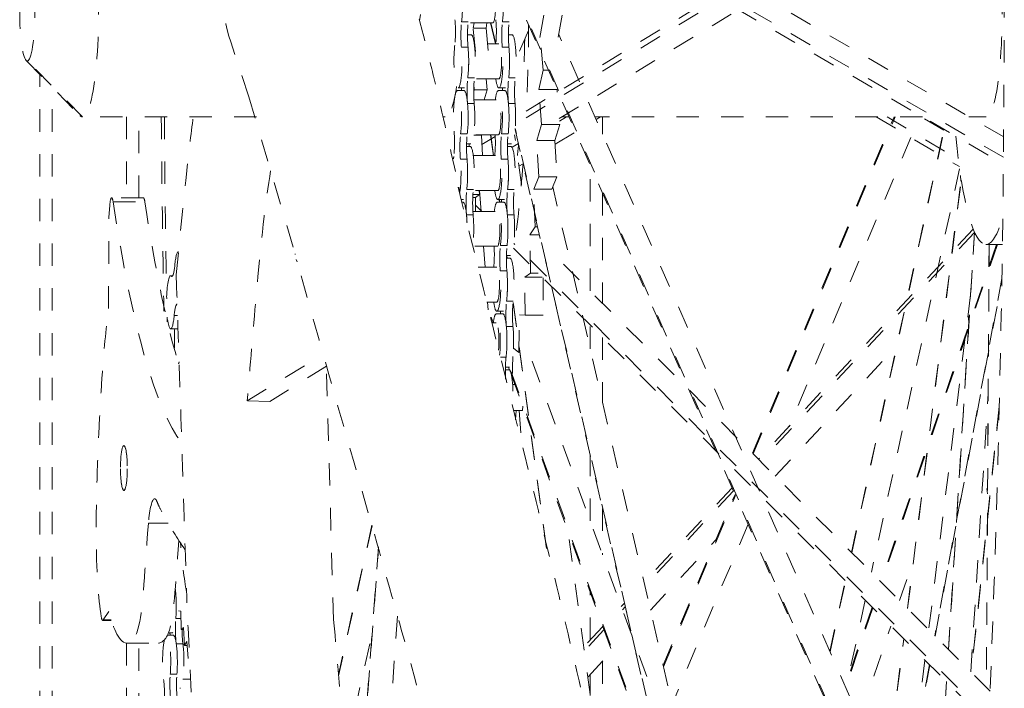
# Model space of a CAD drawing. Units: inches. Extents: x -59 to 363, y -535 to 202.
# Drawn here: x 58 to 63, y -117 to -114 of the extents above; entities that cross this region are included whole.
import ezdxf

# ---------------------------------------------------------------- set-up
doc = ezdxf.new("R2010")
doc.units = ezdxf.units.IN
doc.header["$MEASUREMENT"] = 0
doc.linetypes.add('DASHED', pattern=[0.2, 0.1, -0.1])
doc.layers.add('Unnamed [1]', color=7, linetype='Continuous', lineweight=0)

msp = doc.modelspace()

# ---------------------------------------------------------------- linework, layer by layer
at = {"layer": 'Unnamed [1]', "color": 178, "linetype": 'DASHED', "lineweight": 0}
for p, q in [((62.8929458, -113.0060596), (60.7091395, -114.3328594)), ((62.892691, -112.977166), (60.7097646, -114.3034312)), ((60.9048118, -114.3081048), (62.8936948, -113.0997331)), ((62.8920911, -114.4811141), (60.6559358, -113.1803006)), ((60.6623539, -113.2137592), (62.891797, -114.5106682)), ((62.8929311, -114.3900189), (60.9381174, -113.252867)), ((62.7532144, -118.3923668), (60.6773708, -113.6732832)), ((60.6777688, -113.6850125), (62.7526442, -118.4018953)), ((60.2797541, -113.8717693), (60.284734, -113.8432389)), ((60.8185639, -113.944809), (60.8359539, -113.8451018)), ((60.917238, -113.8450852), (60.899848, -113.9447924)), ((60.4976276, -113.8754048), (60.4679807, -113.8754108)), ((60.6079019, -113.8797903), (60.4980572, -113.8798132)), ((60.5198759, -113.9039498), (60.5240876, -113.879807)), ((60.5814387, -113.8797953), (60.577227, -113.9039381)), ((60.5977323, -113.8797923), (60.6195008, -113.9742116)), ((60.6209732, -113.9741126), (60.5992275, -113.8797919)), ((60.6804498, -113.8753675), (60.650803, -113.8753735)), ((60.4944633, -113.9336118), (60.5110735, -113.933608)), ((60.5198759, -113.9039498), (60.577227, -113.9039381)), ((60.530138, -114.0077473), (60.5198759, -113.9039498)), ((60.577227, -113.9039381), (60.5874891, -114.0077356)), ((60.6772856, -113.9335737), (60.6938957, -113.9335718)), ((60.7672548, -113.9142877), (60.7120186, -114.0414832)), ((62.7668764, -118.1709223), (60.902131, -113.931735)), ((59.5159963, -114.2108113), (59.4349593, -113.965621)), ((60.5841755, -113.9742174), (60.6346101, -113.9742078)), ((60.8331097, -114.0919398), (60.8185639, -113.944809)), ((60.4968066, -113.9890466), (60.4671597, -113.9890527)), ((60.6796288, -113.9890093), (60.649982, -113.9890154)), ((58.5197983, -114.0483602), (58.52504, -114.0510881)), ((58.5198042, -114.0478849), (58.7609908, -114.2948219)), ((58.7721533, -114.3005021), (58.5250464, -114.0505525)), ((58.5807557, -129.9665696), (58.5807557, -114.1102894)), ((60.813598, -114.177999), (60.8331097, -114.0919398)), ((60.856767, -114.091935), (60.8331097, -114.0919398)), ((60.5253184, -114.1263722), (60.4956715, -114.1263783)), ((60.5247942, -114.1788532), (60.5229262, -114.154379)), ((60.6346411, -114.1304578), (60.5248445, -114.1304807)), ((60.5784533, -114.1304695), (60.5821454, -114.1788415)), ((60.7081406, -114.1263349), (60.6784938, -114.126341)), ((58.6358524, -129.9665584), (58.6358524, -114.1666995)), ((60.449457, -114.1831388), (60.4791039, -114.1831331)), ((60.4814738, -114.1711149), (60.4518269, -114.1711206)), ((60.5220226, -114.1880443), (60.5247942, -114.1788532)), ((60.5821454, -114.1788415), (60.5247942, -114.1788532)), ((60.5821454, -114.1788415), (60.568606, -114.2237398)), ((60.6322793, -114.1831026), (60.6619261, -114.1830949)), ((60.664296, -114.1710767), (60.6346492, -114.1710825)), ((60.813598, -114.177999), (60.8946178, -114.1779825)), ((60.8255311, -114.3344445), (60.813598, -114.177999)), ((60.8949203, -114.1784831), (60.8958282, -114.1903859)), ((59.5159963, -114.2108113), (59.7231515, -114.9125426)), ((60.5242615, -114.2399288), (60.4946146, -114.2399349)), ((60.5230387, -114.2237482), (60.6322874, -114.2237272)), ((60.7070837, -114.2398915), (60.6774369, -114.2398976)), ((59.5506034, -114.3003433), (58.7721533, -114.3005021)), ((58.9684146, -114.3004619), (58.9684146, -114.6621124)), ((59.0246357, -114.662101), (59.0246357, -114.3004507)), ((60.3949741, -114.300171), (60.3845238, -114.3001732)), ((60.8041763, -114.4052763), (60.8255311, -114.3344445)), ((60.9068152, -114.3344279), (60.8255311, -114.3344445)), ((60.9068152, -114.3344279), (60.8854604, -114.4052597)), ((60.9368173, -114.3000665), (60.9056348, -114.3189389)), ((60.9483167, -114.3000581), (60.9180458, -114.3000643)), ((62.5291938, -114.2997356), (61.0641395, -114.3000345)), ((61.0695223, -114.3122733), (61.0897397, -114.3000372)), ((61.0982924, -114.3000274), (61.0982924, -114.377681)), ((61.7686777, -115.803977), (62.4028006, -114.2997614)), ((61.7717486, -115.8070421), (62.4071633, -114.2997621)), ((62.3230249, -114.299758), (62.6944713, -114.5228062)), ((62.3709668, -114.2997696), (62.6903682, -114.4915655)), ((62.6249624, -114.3601375), (62.524368, -114.2997321)), ((62.8140678, -114.2996775), (62.737657, -114.2996931)), ((60.4933492, -114.375897), (60.4637023, -114.3759031)), ((60.5221267, -114.3825154), (60.557428, -114.3825082)), ((60.6323189, -114.3799772), (60.5224723, -114.3800001)), ((60.5584891, -114.3799919), (60.557428, -114.3825082)), ((60.557428, -114.3825082), (60.5608247, -114.4732596)), ((60.5973505, -114.3805763), (60.6099484, -114.4739504)), ((60.6105353, -114.4732496), (60.5979521, -114.379984)), ((60.6761714, -114.3758597), (60.6465246, -114.3758658)), ((60.7352573, -114.6047143), (60.7051189, -114.3813315)), ((60.7077688, -114.357068), (61.9252148, -119.6376591)), ((61.9264813, -119.6366673), (60.7081441, -114.3522106)), ((60.8864631, -114.4230656), (60.9780429, -114.3676391)), ((62.2120453, -116.2474258), (62.6258726, -114.3559794)), ((62.213183, -116.248559), (62.6271024, -114.3566914)), ((60.5087985, -114.4206266), (60.4902757, -114.4206304)), ((60.5019531, -114.4326466), (60.5015032, -114.4206285)), ((60.618451, -114.3879584), (60.558984, -114.4240884)), ((60.6916207, -114.4205904), (60.673098, -114.4205942)), ((60.693763, -114.4363302), (60.7220747, -114.4191291)), ((60.724283, -114.4286979), (60.7222962, -114.4299004)), ((60.8041763, -114.4052763), (60.8854604, -114.4052597)), ((60.8133785, -114.568809), (60.8041763, -114.4052763)), ((60.8854604, -114.4052597), (60.8946626, -114.5687924)), ((62.4778356, -114.3927177), (61.9332529, -115.6845331)), ((60.4900721, -114.4326486), (60.5064286, -114.4326448)), ((60.6728944, -114.4326124), (60.6892508, -114.4326086)), ((60.4922923, -114.4894536), (60.4626454, -114.4894596)), ((60.5201153, -114.4732675), (60.6299652, -114.4732446)), ((60.6751145, -114.4894163), (60.6454677, -114.4894223)), ((60.7240175, -114.5213821), (60.743002, -114.5098922)), ((61.0431958, -115.0783532), (61.0431958, -114.5157556)), ((62.6956502, -114.5319206), (62.3008778, -116.3362743)), ((60.7905086, -114.6230769), (60.8133785, -114.568809)), ((60.8946626, -114.5687924), (60.8133785, -114.568809)), ((60.8946626, -114.5687924), (60.8717927, -114.6230603)), ((62.4624186, -116.4978417), (62.7025473, -114.5791309)), ((62.4629952, -116.4984182), (62.7029173, -114.5813582)), ((62.7003184, -114.5628617), (62.7012737, -114.58816)), ((60.4557374, -114.614565), (60.4564213, -114.6175988)), ((60.456811, -114.617555), (60.4607156, -114.6461275)), ((60.5206737, -114.6254097), (60.4910268, -114.6254157)), ((60.5472703, -114.6474085), (60.5186464, -114.6474143)), ((60.6299962, -114.6294946), (60.5201997, -114.6295175)), ((60.5472703, -114.6474085), (60.5296956, -114.6600845)), ((60.5469167, -114.6295125), (60.5472703, -114.6474085)), ((60.5548101, -114.7227786), (60.5481095, -114.6295112)), ((60.7034959, -114.6253724), (60.6738491, -114.6253784)), ((60.7905086, -114.6230769), (60.8717927, -114.6230603)), ((60.796806, -114.7914694), (60.7905086, -114.6230769)), ((62.0192766, -119.5715819), (60.8761294, -114.613257)), ((61.0982924, -114.6410087), (61.0982924, -115.1334602)), ((59.0444413, -114.6620926), (58.9024043, -114.6621216)), ((58.9090427, -114.68033), (59.0510798, -114.680301)), ((60.4768289, -114.6701517), (60.466442, -114.6701536)), ((60.4694198, -114.6821718), (60.4744595, -114.6821699)), ((60.5179539, -114.6600869), (60.5296956, -114.6600845)), ((60.5296956, -114.6600845), (60.5298469, -114.7227843)), ((60.6276349, -114.6821394), (60.6572818, -114.6821336)), ((60.6596512, -114.6701135), (60.6300043, -114.6701212)), ((60.6365404, -114.6710482), (60.6381637, -114.6830798)), ((60.638718, -114.6821371), (60.6370966, -114.6701192)), ((58.8898301, -114.750769), (58.8941255, -114.6953562)), ((60.5183939, -114.7227869), (60.627643, -114.722764)), ((60.5577919, -114.7227789), (60.529779, -114.6947607)), ((58.8885851, -115.1566848), (58.8898301, -114.750769)), ((60.5196168, -114.7389663), (60.4899699, -114.7389723)), ((60.702439, -114.738929), (60.6727922, -114.738935)), ((60.7727368, -114.8278775), (60.796806, -114.7914694)), ((60.80792, -114.7914671), (60.796806, -114.7914694)), ((62.7563559, -114.8018881), (61.7959025, -115.8312013)), ((62.7625883, -114.8165521), (61.8062043, -115.841504)), ((62.762091, -114.8160302), (62.6459093, -116.6813771)), ((62.6462731, -116.6817303), (62.7624353, -114.8166965)), ((62.8270463, -116.9924581), (60.7020549, -114.8670689)), ((60.7727368, -114.8278775), (60.8163124, -114.8278686)), ((60.7761103, -114.9984974), (60.7727368, -114.8278775)), ((60.627674, -114.879014), (60.51831, -114.8790369)), ((60.572736, -114.9722922), (60.5660355, -114.8790266)), ((60.6715268, -114.8748972), (60.6418799, -114.8749032)), ((60.6994563, -114.887196), (62.8261148, -117.0142528)), ((62.8322519, -116.8677437), (60.8552627, -114.8903843)), ((62.8607337, -114.8710906), (62.3434816, -116.3788856)), ((62.8644197, -114.8710897), (62.3462266, -116.3816275)), ((62.8873223, -114.8710851), (62.8135134, -114.8711004)), ((62.8275963, -114.8710967), (62.8152038, -116.8507091)), ((62.827898, -114.8710973), (62.8155037, -116.8509927)), ((59.7329606, -114.94785), (59.7280365, -114.9377538)), ((60.66825, -114.9316492), (60.684606, -114.9316454)), ((60.6869758, -114.9196272), (60.6684531, -114.919631)), ((60.670243, -114.9208481), (60.6718665, -114.9328814)), ((60.6723817, -114.9316484), (60.6707602, -114.9196305)), ((60.5415224, -114.9723005), (60.6253208, -114.9722833)), ((60.6704699, -114.9884537), (60.640823, -114.9884598)), ((60.7511948, -115.0164787), (60.7761103, -114.9984974)), ((60.8107298, -114.9984904), (60.7761103, -114.9984974)), ((59.1662863, -115.0104456), (59.1756686, -115.0104437)), ((59.1744527, -115.012137), (59.1693432, -115.012138)), ((59.1916973, -115.0071561), (59.1916568, -115.0085366)), ((60.7511948, -115.0164787), (60.828699, -115.0164629)), ((60.7516067, -115.1870582), (60.7511948, -115.0164787)), ((60.8324881, -115.0202527), (60.8328908, -115.1870416)), ((62.8848664, -115.0225978), (62.5851805, -116.6206295)), ((62.5864763, -116.6219222), (62.8847983, -115.031164)), ((60.6253518, -115.1285333), (60.5804404, -115.1285429)), ((60.5864049, -115.1625541), (60.5839613, -115.1285403)), ((60.6988513, -115.1244098), (60.6692044, -115.1244159)), ((60.6985265, -115.1304826), (60.8548966, -116.2894814)), ((60.8475029, -116.2296292), (60.6986359, -115.1262421)), ((62.7445998, -115.0964851), (62.5573371, -116.592779)), ((60.6550068, -115.1691522), (60.6253599, -115.1691579)), ((59.150283, -115.1961565), (59.1506734, -115.2163543)), ((59.1975607, -115.1880015), (59.1821047, -115.1880046)), ((60.6096079, -115.219674), (60.6006653, -115.1950661)), ((60.6049178, -115.2180571), (60.6064193, -115.2221892)), ((60.62299, -115.1811762), (60.6526369, -115.1811704)), ((60.7236665, -115.3540737), (60.7262042, -115.1858837)), ((60.7262042, -115.1858837), (60.7516067, -115.1870582)), ((60.8328908, -115.1870416), (60.7516067, -115.1870582)), ((62.734354, -115.1817466), (62.7372617, -115.220177)), ((59.1959804, -115.2479391), (59.166334, -115.2479448)), ((60.6036695, -115.2218065), (60.6229981, -115.2218008)), ((60.6977944, -115.2379664), (60.6681475, -115.2379724)), ((61.0431958, -115.3379283), (61.0431958, -115.231)), ((61.0982924, -115.286107), (61.0982924, -115.5769068)), ((60.6996827, -115.3347421), (60.7236665, -115.3540737)), ((61.8710674, -115.9063816), (62.4139273, -115.3246013)), ((59.5085392, -115.5702813), (59.8489009, -115.3619583)), ((60.6668821, -115.3739346), (60.6415236, -115.3739398)), ((60.6936022, -115.4709545), (60.696908, -115.3708701)), ((62.2522073, -119.433565), (60.7782634, -115.3776043)), ((59.2048506, -115.4112501), (59.203729, -115.4112501)), ((59.8638961, -115.4148389), (59.6101057, -115.5723456)), ((59.895298, -116.5485833), (59.8624855, -115.418232)), ((60.6636051, -115.430686), (60.6799616, -115.4306841)), ((60.682331, -115.4186639), (60.6638087, -115.4186678)), ((60.6780002, -115.4191636), (60.6828355, -115.4324691)), ((62.1585478, -119.4820069), (60.6819215, -115.4186648)), ((60.6910843, -115.4551681), (62.1555629, -119.4850824)), ((60.7062236, -115.496828), (60.6962643, -115.49683)), ((59.6101057, -115.5723456), (59.5085392, -115.5702813)), ((62.7459529, -116.7814303), (62.8233992, -115.5379973)), ((60.7406166, -115.6130042), (60.7008004, -115.6130123)), ((60.7116595, -115.6130102), (60.7086554, -115.6540193)), ((60.7258407, -115.6130075), (60.7380674, -115.7831926)), ((60.7415997, -115.5941751), (60.7406166, -115.6130042)), ((62.8731959, -115.5947179), (62.7471426, -116.7826222)), ((62.8730996, -115.6039128), (62.747938, -116.7834143)), ((61.0431958, -116.106649), (61.0431958, -115.811993)), ((61.6776048, -115.9579802), (61.2835228, -116.380316)), ((62.8174034, -115.9620446), (62.8209593, -115.9860878)), ((61.6839876, -115.9724831), (61.2874717, -116.3974272)), ((61.3691504, -116.7517036), (61.6909559, -115.9883424)), ((61.370693, -116.7583941), (61.6931846, -115.9934051)), ((61.0982924, -116.0509715), (61.0982924, -116.2582627)), ((59.1549279, -116.1166747), (59.0672489, -116.1166926)), ((60.0666664, -116.1257863), (59.9166314, -116.7947072)), ((60.0674665, -116.1286073), (59.9171321, -116.798863)), ((61.7492821, -116.1209341), (61.4095328, -116.92686)), ((61.0961573, -117.279668), (60.9438779, -116.1509885)), ((60.0961154, -116.2227048), (59.9891575, -117.6686425)), ((61.312314, -116.5051948), (61.6051586, -116.1913547)), ((59.9895551, -117.6726574), (60.0945964, -116.2526305)), ((62.4275153, -116.4629405), (62.4891549, -116.2832606)), ((62.1152869, -116.6896713), (62.1846429, -116.3726716)), ((62.1162165, -116.6917559), (62.1857817, -116.3737998)), ((59.2382462, -116.4512568), (59.2382444, -116.4512116)), ((61.0431958, -116.6378733), (61.0431958, -116.4241103)), ((61.195882, -116.4742402), (61.1821295, -116.4889787)), ((61.1998303, -116.4913521), (61.1877135, -116.5043376)), ((62.3044931, -116.4925373), (62.1835965, -116.8449523)), ((62.3072357, -116.4952862), (62.1856709, -116.8496488)), ((62.2734751, -116.4615217), (62.1995475, -116.7994165)), ((58.8893259, -116.5117222), (58.8642209, -116.5495265)), ((59.2113098, -116.5105749), (59.2009998, -116.5090764)), ((59.2140954, -116.5915718), (59.2113098, -116.5105749)), ((60.0415359, -118.4278833), (60.1826026, -116.5208374)), ((58.8621358, -116.5510761), (58.9008183, -116.5510682)), ((58.8642258, -116.5497962), (58.8621415, -116.5513926)), ((58.9003174, -116.5495191), (58.8642209, -116.5495265)), ((59.2124413, -116.5434783), (59.1894827, -116.543483)), ((59.2244902, -116.5837961), (59.2140954, -116.5915718)), ((59.228657, -116.6628085), (59.2244902, -116.5837961)), ((61.099103, -116.5779578), (61.0138149, -116.6693606)), ((61.0982924, -116.575724), (61.0982924, -116.5788265)), ((62.2470113, -116.9891114), (62.3885269, -116.5765922)), ((59.1518668, -116.6173429), (59.1782049, -116.6173391)), ((59.1734298, -116.6067934), (59.1564707, -116.6067953)), ((59.2140954, -116.5915718), (59.2249001, -116.5915696)), ((59.9474125, -117.1441604), (60.0674992, -116.6087621)), ((61.1046855, -116.5933182), (61.0163248, -116.688014)), ((58.9684146, -116.6526684), (58.9684146, -130.1766557)), ((58.9694857, -116.6526874), (59.1115227, -116.6526585)), ((59.0246357, -130.1766445), (59.0246357, -116.6526808)), ((59.2213242, -116.6563631), (59.1916774, -116.6563692)), ((59.2215408, -116.6579542), (59.2284006, -116.6579523)), ((59.2389695, -116.6457182), (59.228657, -116.6628085)), ((59.228657, -116.6628085), (59.2402128, -116.6628062)), ((59.2444801, -116.7214503), (59.2389695, -116.6457182)), ((62.3668382, -117.2615613), (62.4454391, -116.6335133)), ((62.367349, -117.2626644), (62.4460166, -116.6340834)), ((61.0321716, -116.805422), (61.1398353, -116.6900393)), ((61.0982924, -116.7345607), (61.0982924, -117.3235227)), ((62.5610744, -116.7491718), (62.4356559, -117.4179474)), ((62.4367343, -117.4203998), (62.5623694, -116.750469)), ((62.5403576, -116.7284506), (62.4906059, -117.1259841)), ((59.1943051, -116.7915287), (59.1646582, -116.7915347)), ((61.0431958, -116.8871906), (61.0431958, -116.7936075)), ((59.255277, -116.8141966), (59.2215732, -116.8142042)), ((62.6369594, -116.825073), (62.5796399, -117.7453611)), ((62.5799827, -117.7460524), (62.6373232, -116.8254258))]:
    msp.add_line(p, q, dxfattribs=at)
msp.add_arc((59.9144065, -113.7960383), 0.5085548, 99.6807183, 199.4789233, dxfattribs=at)
for centre, major_axis, ratio, start_param, end_param in [((61.0157799, -113.6811481), (0.0025073, -12.2896283), 0.152985833, 1.100328343, 2.690710293), ((58.5250023, -113.8291878), (-0.0000452, 0.2213648), 0.152985833, 0.155305338, 2.986154493), ((58.5250023, -113.8291878), (0.0000452, -0.2213648), 0.152985833, 6.283154095, 9.424746748), ((60.4536071, -113.8026641), (-0.0000242, 0.11875), 0.152985833, 4.053007094, 6.283154095), ((60.6078861, -113.8016649), (-0.0000159, 0.078125), 0.152985833, 3.141561441, 6.283154095), ((60.6364294, -113.8026268), (-0.0000242, 0.11875), 0.152985833, 4.053007094, 6.283154095), ((60.4518032, -114.0523703), (-0.0000242, 0.11875), 0.152985833, 0.911414441, 3.141561441), ((60.6346255, -114.052333), (-0.0000159, 0.078125), 0.152985833, 3.141561441, 6.283154095), ((60.4518032, -114.0523703), (-0.0000242, 0.11875), 0.152985833, 3.141561441, 5.274737571), ((60.4814501, -114.0523643), (-0.0000242, 0.11875), 0.152985833, 4.039432618, 5.274652784), ((60.6346255, -114.052333), (-0.0000242, 0.11875), 0.152985833, 3.141561441, 5.274737571), ((60.6642723, -114.052327), (-0.0000242, 0.11875), 0.152985833, 4.039432618, 5.274652784), ((60.6346255, -114.052333), (-0.0000242, 0.11875), 0.152985833, 2.288821171, 3.141561441), ((60.4494809, -114.301889), (-0.0000242, 0.11875), 0.152985833, 6.283154095, 8.402755748), ((60.4494809, -114.301889), (-0.0000242, 0.11875), 0.152985833, 4.039432618, 6.283154095), ((60.6323031, -114.3018517), (-0.0000242, 0.11875), 0.152985833, 6.283154095, 7.135959054), ((60.6323031, -114.3018517), (-0.0000242, 0.11875), 0.152985833, 4.039432618, 6.283154095), ((60.4791277, -114.301883), (-0.0000242, 0.11875), 0.152985833, 4.039350559, 5.261163094), ((60.6323031, -114.3018517), (-0.0000159, 0.078125), 0.152985833, 3.141561441, 6.283154095), ((60.66195, -114.3018457), (-0.0000242, 0.11875), 0.152985833, 4.039350559, 5.261163094), ((61.0834603, -113.6809947), (0.0025422, -12.6466512), 0.155079098, 4.761358268, 4.830307509), ((61.0157799, -113.6811481), (0.0025073, -12.2896283), 0.152985833, 4.762769495, 4.82916808), ((62.8133057, -113.8287877), (-0.0002127, 1.0423123), 0.152985833, 2.135610612, 3.141561441), ((60.4471586, -114.5514077), (-0.0000242, 0.11875), 0.152985833, 0.897839964, 1.006623012), ((60.4471586, -114.5514077), (-0.0000242, 0.11875), 0.152985833, 3.854305542, 5.261163094), ((60.4768054, -114.5514017), (-0.0000242, 0.11875), 0.152985833, 4.039432618, 5.261041494), ((60.6299808, -114.5513704), (-0.0000159, 0.078125), 0.152985833, 3.141561441, 6.283154095), ((60.6299808, -114.5513704), (-0.0000242, 0.11875), 0.152985833, 3.141561441, 5.261163094), ((60.6596277, -114.5513644), (-0.0000242, 0.11875), 0.152985833, 4.039432618, 5.261041494), ((60.6299808, -114.5513704), (-0.0000242, 0.11875), 0.152985833, 2.288820095, 3.141561441), ((59.3261594, -112.0024325), (0.0007802, -3.8241332), 0.152985833, 5.488123045, 6.092862278), ((59.0444537, -114.7228403), (-0.0000124, 0.0607477), 0.152985833, 5.488123045, 6.283185301), ((59.4681964, -112.0024036), (0.0007802, -3.8241332), 0.152985833, 5.488123045, 5.819795036), ((60.6276585, -114.8008892), (-0.0000242, 0.11875), 0.152985833, 6.283154095, 7.135959054), ((60.6276585, -114.8008892), (-0.0000242, 0.11875), 0.152985833, 4.039432618, 6.283154095), ((60.6276585, -114.8008892), (-0.0000159, 0.078125), 0.152985833, 3.141561441, 6.283154095), ((60.4744831, -114.8009204), (-0.0000242, 0.11875), 0.152985833, 4.947743526, 5.261163094), ((60.6573053, -114.8008831), (-0.0000242, 0.11875), 0.152985833, 4.039350559, 5.261163094), ((62.8133057, -113.8287877), (-0.0002127, 1.0423123), 0.152985833, 3.141561441, 3.631665063), ((59.2008626, -115.0222978), (-0.0000242, 0.11875), 0.152985833, 6.283154095, 7.335844826), ((60.6253361, -115.0504079), (-0.0000159, 0.078125), 0.152985833, 3.141561441, 6.283154095), ((60.6253361, -115.0504079), (-0.0000242, 0.11875), 0.152985833, 3.141561441, 5.261163094), ((60.654983, -115.0504018), (-0.0000242, 0.11875), 0.152985833, 4.039432618, 5.261041494), ((59.1663102, -115.1291954), (-0.0000242, 0.11875), 0.152985833, 6.283154095, 9.424746748), ((59.1663102, -115.1291954), (-0.0000242, 0.11875), 0.152985833, 6.114114349, 6.283154095), ((60.6253361, -115.0504079), (-0.0000242, 0.11875), 0.152985833, 2.288820095, 3.141561441), ((59.1658095, -115.2925077), (-0.0000242, 0.11875), 0.152985833, 0.790319285, 0.874323435), ((59.1663102, -115.1291954), (-0.0000242, 0.11875), 0.152985833, 3.141561441, 4.194252172), ((60.6230138, -115.2999266), (-0.0000242, 0.11875), 0.152985833, 6.283154095, 7.135959054), ((60.6230138, -115.2999266), (-0.0000242, 0.11875), 0.152985833, 4.126933388, 6.283154095), ((59.1658095, -115.2925077), (-0.0000242, 0.11875), 0.152985833, 4.32376122, 5.097061973), ((60.6230138, -115.2999266), (-0.0000159, 0.078125), 0.152985833, 4.1142542, 6.283154095), ((60.6526607, -115.2999206), (-0.0000242, 0.11875), 0.152985833, 4.039350559, 5.261163094), ((59.1954563, -115.2925017), (-0.0000242, 0.11875), 0.152985833, 3.486320364, 3.644778035), ((58.9572611, -115.8701193), (-0.0000204, 0.1), 0.152985833, 6.283144558, 8.449814669), ((58.9572611, -115.8701193), (-0.0000204, 0.1), 0.152985833, 5.308626029, 6.283144558), ((58.9572611, -115.8701193), (0.0000204, -0.1), 0.152985833, 6.283145972, 8.44981471), ((58.9572611, -115.8701193), (0.0000204, -0.1), 0.152985833, 5.308222056, 6.283145972), ((59.0947187, -116.2105324), (-0.0000413, 0.2024922), 0.152985833, 6.283174163, 7.372094846), ((59.173406, -116.4880425), (-0.0000242, 0.11875), 0.152985833, 4.22661299, 5.453842814), ((59.1485815, -116.7360942), (-0.0000242, 0.11875), 0.152985833, 4.22661299, 6.134988243), ((59.1485815, -116.7360942), (-0.0000242, 0.11875), 0.152985833, 0.604819669, 2.306750813), ((59.1782284, -116.7360882), (-0.0000242, 0.11875), 0.152985833, 4.226803429, 5.448343466)]:
    msp.add_ellipse(centre, major_axis=major_axis, ratio=ratio, start_param=start_param, end_param=end_param, dxfattribs=at)
at = {"layer": 'Unnamed [1]', "color": 178, "linetype": 'DASHED', "lineweight": 0, "extrusion": (0, 0, -1)}
for centre, major_axis, start_param, end_param in [((58.7720594, -113.8291374), (-0.0000962, 0.4713647), 0.000031212, 3.141623866), ((62.8139739, -113.8283127), (-0.0000962, 0.4713647), 0.000031212, 3.141623866), ((60.4843576, -113.8016901), (-0.0000242, 0.11875), 0.858690427, 2.456011776), ((60.6671798, -113.8016528), (-0.0000242, 0.11875), 0.858690427, 2.456011776), ((60.4254248, -113.9188651), (-0.0000202, 0.0991808), 1.008447736, 2.230178213), ((60.4799856, -113.9361694), (-0.0000202, 0.0991808), 4.15004039, 5.371770866), ((60.5096325, -113.9361633), (-0.0000202, 0.0991808), 4.15004039, 5.371770866), ((60.608247, -113.9188278), (-0.0000202, 0.0991808), 1.008447736, 2.163290703), ((60.6628079, -113.9361321), (-0.0000202, 0.0991808), 4.15004039, 5.371770866), ((60.6924547, -113.936126), (-0.0000202, 0.0991808), 4.15004039, 5.371770866), ((60.5367826, -113.8266097), (0.0003082, -1.5104823), 4.75405818, 5.013390907), ((60.5110969, -114.0523582), (-0.0000242, 0.11875), 0.000031212, 2.243752689), ((60.6939192, -114.0523209), (-0.0000242, 0.11875), 0.000031212, 2.243752689), ((60.5918577, -113.829241), (-0.0002127, 1.0423123), 1.690476787, 1.78989989), ((60.4814501, -114.0523643), (-0.0000242, 0.11875), 1.008447736, 3.141623866), ((60.6642723, -114.052327), (-0.0000242, 0.11875), 1.008447736, 3.141623866), ((60.3948802, -113.8288063), (0.0000962, -0.4713647), 5.503607305, 6.28321652), ((60.5075493, -114.1881953), (-0.0000202, 0.0991808), 4.163614867, 5.385345343), ((60.5371962, -114.1881893), (-0.0000202, 0.0991808), 4.163614867, 5.385345343), ((60.6903716, -114.188158), (-0.0000202, 0.0991808), 4.163614867, 5.385345343), ((60.7200184, -114.188152), (-0.0000202, 0.0991808), 4.163614867, 5.385345343), ((60.4530285, -114.1660519), (-0.0000202, 0.0991808), 1.621850835, 1.743934595), ((60.4791277, -114.301883), (-0.0000242, 0.11875), 0.000031212, 2.243752689), ((60.6358507, -114.1660146), (-0.0000202, 0.0991808), 1.621850835, 1.743934595), ((60.66195, -114.3018457), (-0.0000242, 0.11875), 0.000031212, 2.243752689), ((60.5087746, -114.3018769), (-0.0000242, 0.11875), 1.022022213, 3.141623866), ((60.6915968, -114.3018396), (-0.0000242, 0.11875), 1.022022213, 3.141623866), ((60.4210593, -114.4155767), (-0.0000202, 0.0991808), 1.022022213, 2.243752689), ((60.4755802, -114.4377201), (-0.0000202, 0.0991808), 4.163614867, 5.385345343), ((60.505227, -114.4377141), (-0.0000202, 0.0991808), 4.163614867, 5.385345343), ((60.6038815, -114.4155394), (-0.0000202, 0.0991808), 1.204135624, 2.191839247), ((60.6584024, -114.4376828), (-0.0000202, 0.0991808), 4.163614867, 5.385345343), ((60.6880493, -114.4376768), (-0.0000202, 0.0991808), 4.163614867, 5.385345343), ((60.5918577, -113.829241), (-0.0002127, 1.0423123), 2.177541119, 2.23737962), ((60.5064523, -114.5513956), (-0.0000242, 0.11875), 0.000031212, 2.243752689), ((60.6892745, -114.5513583), (-0.0000242, 0.11875), 0.000031212, 2.243752689), ((60.4768054, -114.5514017), (-0.0000242, 0.11875), 1.022022213, 3.141623866), ((60.6596277, -114.5513644), (-0.0000242, 0.11875), 1.022022213, 3.141623866), ((60.5367826, -113.8266097), (0.0003082, -1.5104823), 5.182167976, 5.492515854), ((60.5029047, -114.6872328), (-0.0000202, 0.0991808), 4.163614867, 5.385345343), ((60.5325515, -114.6872267), (-0.0000202, 0.0991808), 4.163614867, 5.385345343), ((60.6857269, -114.6871955), (-0.0000202, 0.0991808), 4.163614867, 5.385345343), ((60.7153738, -114.6871894), (-0.0000202, 0.0991808), 4.163614867, 5.385345343), ((58.9024167, -114.7228693), (-0.0000124, 0.0607477), 5.18244339, 6.283185307), ((58.9024167, -114.7228693), (-0.0000124, 0.0607477), 0, 0.795062262), ((60.4744831, -114.8009204), (-0.0000242, 0.11875), 0.000031212, 1.33473157), ((60.6312061, -114.665052), (-0.0000202, 0.0991808), 1.621850835, 1.743934595), ((60.6573053, -114.8008831), (-0.0000242, 0.11875), 0.000031212, 2.243752689), ((60.5041299, -114.8009144), (-0.0000242, 0.11875), 1.022022213, 2.288161422), ((60.6869522, -114.8008771), (-0.0000242, 0.11875), 1.022022213, 3.141623866), ((60.5992369, -114.9145768), (-0.0000202, 0.0991808), 1.204135624, 2.191839247), ((60.6537577, -114.9367203), (-0.0000202, 0.0991808), 4.163614867, 5.385345343), ((60.6834046, -114.9367142), (-0.0000202, 0.0991808), 4.163614867, 5.385345343), ((60.6846298, -115.0503958), (-0.0000242, 0.11875), 0.000031212, 2.243752689), ((59.1718764, -114.9143708), (-0.0000202, 0.0991808), 2.088933135, 3.141623866), ((60.654983, -115.0504018), (-0.0000242, 0.11875), 1.022022213, 3.141623866), ((59.1718764, -114.9143708), (-0.0000202, 0.0991808), 3.141623866, 3.310663611), ((60.6810823, -115.1862329), (-0.0000202, 0.0991808), 4.163614867, 5.385345343), ((60.7107291, -115.1862269), (-0.0000202, 0.0991808), 4.163614867, 5.385345343), ((59.1952964, -115.2371225), (-0.0000202, 0.0991808), 5.230525789, 6.28321652), ((59.1952964, -115.2371225), (-0.0000202, 0.0991808), 0.000031212, 0.042742333), ((60.6265614, -115.1640895), (-0.0000202, 0.0991808), 1.621850835, 1.743934595), ((60.6526607, -115.2999206), (-0.0000242, 0.11875), 0.000031212, 2.243752689), ((59.195957, -115.1291894), (-0.0000242, 0.11875), 2.949340775, 3.141623866), ((60.6823075, -115.2999145), (-0.0000242, 0.11875), 1.022022213, 3.141623866), ((59.1954563, -115.2925017), (-0.0000242, 0.11875), 2.625796469, 2.75645491), ((60.6787599, -115.4357517), (-0.0000202, 0.0991808), 4.334364628, 5.385345343), ((60.6799852, -115.5494332), (-0.0000242, 0.11875), 0.000031212, 2.030311242), ((59.3069456, -115.870048), (0.0001462, -0.7166699), 0.685082578, 1.084739), ((59.173406, -116.4880425), (-0.0000242, 0.11875), 0.834841841, 3.141623866), ((58.8621234, -116.4903285), (0.0000124, -0.0607477), 6.283184739, 7.049581351), ((59.2029101, -116.5897873), (-0.0000202, 0.0991808), 3.976434494, 5.198164971), ((59.1487243, -116.6343434), (-0.0000202, 0.0991808), 1.289363505, 1.398550406), ((59.1782284, -116.7360882), (-0.0000242, 0.11875), 0.000031212, 2.056572317), ((59.2325569, -116.5897812), (-0.0000202, 0.0991808), 3.976434494, 4.694372867), ((59.2078752, -116.7360821), (-0.0000242, 0.11875), 0.834841841, 3.141623866), ((59.1780856, -116.837839), (-0.0000202, 0.0991808), 3.976434494, 5.198164971), ((59.2077324, -116.8378329), (-0.0000202, 0.0991808), 3.976434494, 5.198164971), ((59.1238998, -116.8823951), (-0.0000202, 0.0991808), 0.834841841, 2.056572317)]:
    msp.add_ellipse(centre, major_axis=major_axis, ratio=0.152985833, start_param=start_param, end_param=end_param, dxfattribs=at)
at = {"layer": 'Unnamed [1]', "color": 178, "linetype": 'DASHED', "lineweight": 0}
msp.add_ellipse((58.9572611, -115.8701193), major_axis=(0.0000204, -0.1), ratio=0.152985833, dxfattribs=at)
for points, knots in [([(64.2064576, -118.9867948), (64.2433364, -118.4714465), (64.3274398, -117.0500601), (64.3922043, -114.8168623), (64.3857751, -112.340517), (64.3170698, -110.1134693), (64.1761168, -107.8085032), (63.9829545, -105.8992498), (63.6966215, -103.9517909), (63.37795, -102.5126995), (63.0835286, -101.7403982), (62.8562489, -101.3007348), (62.7499078, -101.1426877), (62.5604478, -100.9445758), (62.4808413, -100.8812583), (62.3501347, -100.8067791), (62.3057008, -100.7857798), (62.2077081, -100.748631), (62.1504657, -100.7312851), (62.0158981, -100.7036868), (61.883409, -100.6875161), (61.7740778, -100.6858129), (61.6720278, -100.6866942), (61.5574727, -100.6937079), (61.4086846, -100.7173763), (61.2637125, -100.756629), (61.1062809, -100.8275117), (60.9109526, -100.964373), (60.7329452, -101.1684332), (60.6049816, -101.3854863), (60.44205, -101.6934959), (60.3314625, -101.9730267), (60.0182144, -102.9606132), (59.8380001, -103.8059313), (59.6826223, -104.825118)], [0, 0, 0, 0, 0.046875, 0.125, 0.1875, 0.25, 0.3125, 0.390625, 0.4375, 0.53125, 0.59375, 0.59375, 0.640625, 0.640625, 0.671875, 0.671875, 0.6875, 0.6875, 0.703125, 0.703125, 0.71875, 0.73046875, 0.73046875, 0.75, 0.765625, 0.78125, 0.796875, 0.8125, 0.84375, 0.859375, 0.859375, 0.90625, 0.90625, 1, 1, 1, 1]), ([(59.8288891, -113.2947253), (59.8491526, -113.2918265), (59.8768975, -113.288705), (59.9183479, -113.2938172), (59.9236602, -113.294591), (59.94965, -113.3001227), (59.9839394, -113.3108843), (60.042478, -113.3464243), (60.0985189, -113.3980979), (60.1597859, -113.5089545), (60.205872, -113.6261272), (60.2480045, -113.7536317), (60.2823421, -113.8777264), (60.3167819, -114.0130205), (60.3687185, -114.2258455), (60.4187883, -114.4518963), (60.4568058, -114.6174995)], [0, 0, 0, 0, 0.265625, 0.265625, 0.3125, 0.3125, 0.40625, 0.40625, 0.5, 0.625, 0.6875, 0.75, 0.828125, 0.828125, 0.875, 1, 1, 1, 1]), ([(59.1917133, -115.0071531), (59.2057148, -114.8555555), (59.2205416, -114.7042427), (59.2465787, -114.4675109), (59.2571522, -114.3781651), (59.2672901, -114.3002676)], [0, 0, 0, 0, 0.625, 0.625, 1, 1, 1, 1]), ([(59.6137794, -114.5420482), (59.5913186, -114.6735495), (59.5695888, -114.857511), (59.5352079, -115.2589168), (59.5218735, -115.4145991), (59.5085392, -115.5702813)], [0, 0, 0, 0, 0.612157464, 0.612157464, 1, 1, 1, 1]), ([(60.4528535, -114.6152669), (60.5485993, -115.0023752), (60.7144741, -115.662585), (60.8803736, -116.3454095), (60.9876884, -116.7942823), (61.0406047, -117.0195574), (61.1393068, -117.4482633), (61.2344293, -117.8710215), (61.3408748, -118.3757059), (61.4117318, -118.7314051), (61.4420924, -118.8881835), (61.4605164, -118.9839754), (61.4670027, -119.0178189), (61.4957218, -119.1679106), (61.5244385, -119.3184266), (61.5833318, -119.6244661), (61.6119183, -119.7718018), (61.6410832, -119.9216548)], [0, 0, 0, 0, 0.25, 0.375, 0.375, 0.5, 0.5, 0.625, 0.75, 0.8125, 0.8515625, 0.8515625, 0.875, 0.875, 0.9375, 0.9375, 1, 1, 1, 1]), ([(62.997746, -124.8770139), (62.9542105, -124.8632909), (62.8866596, -124.8374332), (62.8288645, -124.8122144), (62.7898221, -124.7949474), (62.7512253, -124.7777514), (62.6797791, -124.7450465), (62.6246393, -124.7183573), (62.4422121, -124.6244597), (62.2902892, -124.5280346), (62.1511882, -124.3758417), (62.1118779, -124.327103), (62.0661942, -124.2620529), (62.0340758, -124.2128205), (62.0104996, -124.1749546), (62.0042417, -124.1646837), (61.9925469, -124.1454111), (61.9544253, -124.0814256), (61.865001, -123.9161397), (61.7651106, -123.6794957), (61.6842419, -123.4524908), (61.6158165, -123.2387583), (61.5445928, -122.9760722), (61.4538706, -122.5575031), (61.3942957, -122.1991006), (61.3523491, -121.9603365), (61.3273812, -121.8197519), (61.2745618, -121.5314256), (61.2297832, -121.2955727), (61.1689699, -120.9780423), (61.1331478, -120.7933747), (61.0419098, -120.3245703), (60.9863077, -120.0402285), (60.9096467, -119.6426595), (60.8730597, -119.4517388), (60.8397911, -119.2772467), (60.7948386, -119.0426055), (60.7255935, -118.6895072), (60.6153121, -118.1947316), (60.5071969, -117.751172), (60.3981932, -117.3243164), (60.2570703, -116.8001194), (60.1381798, -116.3777532), (59.9572861, -115.7408955), (59.8341889, -115.316142), (59.7231515, -114.9125426)], [0, 0, 0, 0, 0.004882813, 0.0078125, 0.0078125, 0.009765625, 0.01171875, 0.015625, 0.015625, 0.03125, 0.03125, 0.03515625, 0.037109375, 0.0390625, 0.041015625, 0.04296875, 0.04296875, 0.046875, 0.0625, 0.09375, 0.109375, 0.125, 0.15625, 0.1875, 0.25, 0.25, 0.265625, 0.296875, 0.34375, 0.34375, 0.40625, 0.40625, 0.5, 0.5, 0.5390625, 0.5625, 0.5625, 0.625, 0.6875, 0.71875, 0.75, 0.8125, 0.875, 0.875, 1, 1, 1, 1]), ([(59.1916739, -115.0085375), (59.1995761, -115.2489169), (59.2073986, -115.4888183), (59.2229602, -115.9706271), (59.2305984, -116.2093792), (59.2382445, -116.4512107)], [0, 0, 0, 0, 0.5, 0.5, 1, 1, 1, 1]), ([(58.8556869, -116.5340933), (58.8435239, -116.4576558), (58.8341298, -116.329616), (58.832668, -116.0644855), (58.8377016, -115.8713597), (58.8491018, -115.6263062), (58.8629107, -115.3959182), (58.8766389, -115.2531504), (58.8885851, -115.1566848)], [0, 0, 0, 0, 0.3125, 0.3125, 0.5, 0.625, 0.75, 1, 1, 1, 1]), ([(59.2314427, -116.2366274), (59.1951061, -116.1834375), (59.1481604, -116.1080267), (59.1165182, -116.0470121), (59.1089433, -116.0292872), (59.1056286, -116.0211062)], [0, 0, 0, 0, 0.625, 0.875, 1, 1, 1, 1]), ([(59.0672489, -116.1166926), (59.0467119, -116.3740229), (59.0414077, -116.513351), (59.008805, -116.6307588), (58.9890329, -116.6526829), (58.9694864, -116.6526874)], [0, 0, 0, 0, 0.625, 0.625, 1, 1, 1, 1]), ([(59.1115235, -116.6526585), (59.1297787, -116.6526542), (59.1484576, -116.6333556), (59.1807632, -116.5313935), (59.1867595, -116.4119438), (59.2032486, -116.1943665)], [0, 0, 0, 0, 0.375, 0.375, 1, 1, 1, 1]), ([(59.6528105, -126.8310557), (59.5869745, -126.6733058), (59.5238175, -126.4816282), (59.4187457, -126.0038572), (59.3573439, -125.5834697), (59.3232995, -124.9412391), (59.3116386, -124.5713496), (59.3057744, -124.3136649), (59.2997667, -123.5294753), (59.3177007, -122.594103), (59.3399563, -121.8113279), (59.350977, -121.4311093), (59.365761, -120.8610926), (59.373775, -120.179343), (59.3603411, -119.391836), (59.3441029, -118.801689), (59.333999, -118.5276695), (59.2999269, -117.7114795), (59.2714924, -117.1703386), (59.2382462, -116.4512568)], [0, 0, 0, 0, 0.125, 0.125, 0.25, 0.3125, 0.3125, 0.34375, 0.375, 0.5, 0.5625, 0.59375, 0.625, 0.75, 0.8125, 0.8125, 0.875, 0.875, 1, 1, 1, 1]), ([(59.8953913, -116.5480359), (59.9290705, -116.9142523), (59.9781236, -117.5034673), (60.019763, -118.0700967), (60.0447878, -118.4337209), (60.0803328, -118.9834099), (60.1088634, -119.5475779), (60.1382637, -120.2785822), (60.151839, -120.7289638), (60.1624407, -121.2992084), (60.167972, -121.6636913), (60.1715859, -121.9298044), (60.1760653, -122.1974194), (60.1776795, -122.2847532), (60.1828339, -122.5328502), (60.1897541, -122.7996879), (60.2011726, -123.1153154), (60.2116987, -123.3717508), (60.2228252, -123.6230036), (60.2322352, -123.8261179), (60.2401388, -123.9884496), (60.2432918, -124.0506548), (60.2662023, -124.4795153), (60.2925978, -124.8655368), (60.3333616, -125.2198671)], [0, 0, 0, 0, 0.125, 0.1875, 0.1875, 0.25, 0.375, 0.375, 0.5, 0.53125, 0.5625, 0.625, 0.625, 0.65625, 0.65625, 0.71875, 0.765625, 0.78125, 0.8125, 0.84375, 0.84375, 0.8671875, 0.8671875, 1, 1, 1, 1])]:
    msp.add_open_spline(points, degree=3, knots=knots, dxfattribs=at)
for points in [[(58.7721533, -114.3005021), (58.7684139, -114.3005021), (58.7646745, -114.2985935), (58.7609905, -114.2948215)], [(59.1056286, -116.0211062), (59.1023277, -116.0129593), (59.0985799, -116.0080397), (59.0946777, -116.0080402)], [(58.9694864, -116.6526874), (58.933066, -116.6526959), (58.9034123, -116.5653718), (58.8893259, -116.5117222)]]:
    msp.add_open_spline(points, degree=3, dxfattribs=at)

doc.saveas('drawing.dxf')
